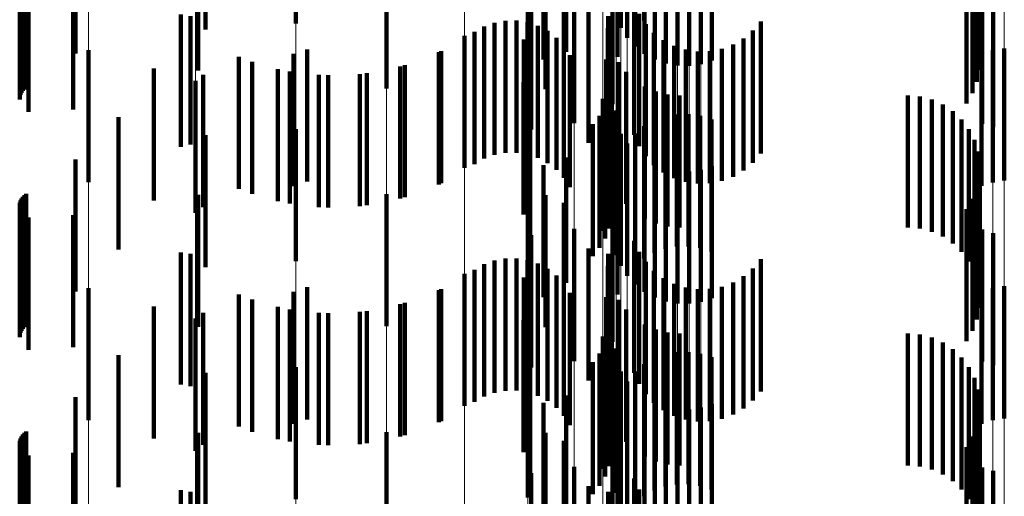
# Model space of a CAD drawing. Units: metres. Extents: x 0 to 2.6, y -0.53 to 0.53.
# Drawn here: x 0.1 to 0.11, y -0.17 to -0.17 of the extents above; entities that cross this region are included whole.
import ezdxf

# ---------------------------------------------------------------- set-up
doc = ezdxf.new("R2010")
doc.units = ezdxf.units.M
doc.linetypes.add('AUSGEZOGEN', pattern=[0])
doc.linetypes.add('VERDECKT2_S2', pattern=[0.0018, 0.001, -0.0008])
doc.layers.add('Fertigelement', color=7, linetype='AUSGEZOGEN', lineweight=50)
doc.layers.add('Standard', color=7, linetype='AUSGEZOGEN', lineweight=13)

msp = doc.modelspace()

# ---------------------------------------------------------------- linework, layer by layer
at = {"layer": 'Fertigelement', "color": 253, "linetype": 'VERDECKT2_S2', "lineweight": 140, "transparency": 33554687}
for p, q in [((0.10167, -0.1664773), (0.10167, -0.1674773)), ((0.102551, -0.1664673), (0.102551, -0.1674673)), ((0.0999157, -0.1664892), (0.0999157, -0.1674892)), ((0.102375, -0.1665234), (0.102375, -0.1675234)), ((0.1024818, -0.1665226), (0.1024818, -0.1675226)), ((0.1024232, -0.1665982), (0.1024232, -0.1675982)), ((0.1019611, -0.1667045), (0.1019611, -0.1677045)), ((0.1024831, -0.1666641), (0.1024831, -0.1676641)), ((0.10179, -0.1667607), (0.10179, -0.1677607)), ((0.1023498, -0.1667405), (0.1023498, -0.1677405)), ((0.1025529, -0.1667194), (0.1025529, -0.1677194)), ((0.1026308, -0.1667626), (0.1026308, -0.1677626)), ((0.103064, -0.1667689), (0.103064, -0.1677689)), ((0.1027147, -0.1667924), (0.1027147, -0.1677924)), ((0.1028022, -0.1668082), (0.1028022, -0.1678082)), ((0.1028913, -0.1668096), (0.1028913, -0.1678096)), ((0.1029793, -0.1667963), (0.1029793, -0.1677963)), ((0.1006009, -0.1669809), (0.1006009, -0.1679809)), ((0.1018041, -0.1669874), (0.1018041, -0.1679874)), ((0.1019418, -0.1670464), (0.1019418, -0.1680464)), ((0.1023106, -0.1670988), (0.1023106, -0.1680988)), ((0.10499, -0.1670945), (0.10499, -0.1680945)), ((0.1050367, -0.167087), (0.1050367, -0.1680158)), ((0.1050696, -0.1671224), (0.1050696, -0.1679303)), ((0.1050878, -0.1671595), (0.1050878, -0.1678405)), ((0.1050905, -0.1671974), (0.1050905, -0.1677489)), ((0.101696, -0.1672923), (0.101696, -0.1682923)), ((0.1020223, -0.1672434), (0.1020223, -0.1682434)), ((0.1050779, -0.167235), (0.1050779, -0.1676582)), ((0.1051083, -0.1672482), (0.1051083, -0.1682482)), ((0.1051929, -0.1672748), (0.1051929, -0.1682748)), ((0.1024755, -0.167333), (0.1024755, -0.168333)), ((0.1021305, -0.1673913), (0.1021305, -0.1683913)), ((0.1022776, -0.1674336), (0.1022776, -0.1676592)), ((0.1025123, -0.167417), (0.1025123, -0.168417)), ((0.1013405, -0.1675118), (0.1013405, -0.1685118)), ((0.1014191, -0.1674834), (0.1014191, -0.1684834)), ((0.1015013, -0.1674684), (0.1015013, -0.1684684)), ((0.1015849, -0.1674673), (0.1015849, -0.1684673)), ((0.1016675, -0.1674802), (0.1016675, -0.1684802)), ((0.1017468, -0.1675067), (0.1017468, -0.1685067)), ((0.1022758, -0.1675246), (0.1022758, -0.1676215)), ((0.1025627, -0.1674936), (0.1025627, -0.1684936)), ((0.1034333, -0.1674738), (0.1034333, -0.1684738)), ((0.1011914, -0.1675829), (0.1011914, -0.1685829)), ((0.1012678, -0.167553), (0.1012678, -0.168553)), ((0.1018205, -0.167546), (0.1018205, -0.168546)), ((0.1018867, -0.167597), (0.1018867, -0.168597)), ((0.1026252, -0.1675607), (0.1026252, -0.1685607)), ((0.103374, -0.1675436), (0.103374, -0.1685436)), ((0.1016398, -0.1676108), (0.1016398, -0.1686108)), ((0.1019435, -0.1676583), (0.1019435, -0.1686583)), ((0.1022758, -0.1676215), (0.1022758, -0.1685246)), ((0.1022776, -0.1676592), (0.1022776, -0.1684336)), ((0.1022891, -0.1676146), (0.1022891, -0.1686146)), ((0.1026981, -0.1676163), (0.1026981, -0.1686163)), ((0.1027793, -0.1676589), (0.1027793, -0.1686589)), ((0.1032245, -0.1676487), (0.1032245, -0.1686487)), ((0.1033038, -0.1676025), (0.1033038, -0.1686025)), ((0.0983455, -0.1676912), (0.0983455, -0.1686912)), ((0.0998958, -0.1677196), (0.0998958, -0.1687196)), ((0.1, -0.167685), (0.1, -0.168685)), ((0.1010134, -0.1676989), (0.1010134, -0.1686989)), ((0.1019893, -0.1677282), (0.1019893, -0.1687282)), ((0.1028665, -0.1676873), (0.1028665, -0.1686873)), ((0.1029571, -0.1677006), (0.1029571, -0.1687006)), ((0.1030488, -0.1676985), (0.1030488, -0.1686985)), ((0.1031387, -0.167681), (0.1031387, -0.168681)), ((0.1051041, -0.1677189), (0.1051041, -0.1687189)), ((0.1051888, -0.1676915), (0.1051888, -0.1686915)), ((0.1052769, -0.1676783), (0.1052769, -0.1686783)), ((0.0995844, -0.1677787), (0.0995844, -0.1687787)), ((0.1007396, -0.1678038), (0.1007396, -0.1688038)), ((0.1022634, -0.1677614), (0.1022634, -0.1682687)), ((0.1023596, -0.1677819), (0.1023596, -0.1687819)), ((0.0998683, -0.1678525), (0.0998683, -0.1688525)), ((0.10016, -0.1678816), (0.10016, -0.1688816)), ((0.1004529, -0.1678652), (0.1004529, -0.1688652)), ((0.1024146, -0.1678542), (0.1024146, -0.1688542)), ((0.0991564, -0.1679224), (0.0991564, -0.1689224)), ((0.1016369, -0.1679343), (0.1016369, -0.1689343)), ((0.1023044, -0.1679603), (0.1023044, -0.1689603)), ((0.1025568, -0.1679669), (0.1025568, -0.1689669)), ((0.1022859, -0.1680403), (0.1022859, -0.1690403)), ((0.10264, -0.1680039), (0.10264, -0.1690039)), ((0.1027281, -0.1680266), (0.1027281, -0.1690266)), ((0.1028188, -0.1680341), (0.1028188, -0.1690341)), ((0.1045471, -0.1680341), (0.1045471, -0.1690341)), ((0.1046384, -0.1680419), (0.1046384, -0.1690419)), ((0.102238, -0.1680587), (0.102238, -0.1690587)), ((0.1022557, -0.1681166), (0.1022557, -0.1691166)), ((0.1047272, -0.1680648), (0.1047272, -0.1690648)), ((0.1048107, -0.1681022), (0.1048107, -0.1691022)), ((0.1022142, -0.1681875), (0.1022142, -0.1691875)), ((0.1023179, -0.1681553), (0.1023179, -0.1691553)), ((0.1023371, -0.1681476), (0.1023371, -0.1691476)), ((0.1027117, -0.1681938), (0.1027117, -0.1691938)), ((0.1027988, -0.1681775), (0.1027988, -0.1691775)), ((0.1028875, -0.1681757), (0.1028875, -0.1691757)), ((0.1029752, -0.1681882), (0.1029752, -0.1691882)), ((0.1048868, -0.1681532), (0.1048868, -0.1691532)), ((0.1016874, -0.1682539), (0.1016874, -0.1688101)), ((0.1021627, -0.1682513), (0.1021627, -0.1692513)), ((0.1022634, -0.1682687), (0.1022634, -0.1687614)), ((0.1023395, -0.1682418), (0.1023395, -0.1692418)), ((0.102551, -0.1682673), (0.102551, -0.1692673)), ((0.1026283, -0.168224), (0.1026283, -0.169224)), ((0.1030598, -0.1682148), (0.1030598, -0.1692148)), ((0.1049533, -0.1682162), (0.1049533, -0.1692162)), ((0.0999157, -0.1682892), (0.0999157, -0.1692892)), ((0.10167, -0.1682773), (0.10167, -0.1692773)), ((0.102375, -0.1683234), (0.102375, -0.1693234)), ((0.1024818, -0.1683226), (0.1024818, -0.1693226)), ((0.1050084, -0.1682894), (0.1050084, -0.1692894)), ((0.1024232, -0.1683982), (0.1024232, -0.1693982)), ((0.1050502, -0.1683708), (0.1050502, -0.1693708)), ((0.1024831, -0.1684641), (0.1024831, -0.1694641)), ((0.1050779, -0.1684583), (0.1050779, -0.1694583)), ((0.10179, -0.1685607), (0.10179, -0.168683)), ((0.1019611, -0.1685045), (0.1019611, -0.1694515)), ((0.1023498, -0.1685406), (0.1023498, -0.1695406)), ((0.1025529, -0.1685193), (0.1025529, -0.1695193)), ((0.1026308, -0.1685626), (0.1026308, -0.1695626)), ((0.103064, -0.1685689), (0.103064, -0.1695689)), ((0.1050905, -0.168549), (0.1050905, -0.169549)), ((0.1027147, -0.1685924), (0.1027147, -0.1695924)), ((0.1028022, -0.1686082), (0.1028022, -0.1696082)), ((0.1028913, -0.1686095), (0.1028913, -0.1696095)), ((0.1029793, -0.1685963), (0.1029793, -0.1695963)), ((0.1050878, -0.1686405), (0.1050878, -0.1696405)), ((0.10179, -0.168683), (0.10179, -0.1695607)), ((0.1006009, -0.1687809), (0.1006009, -0.1697809)), ((0.1018041, -0.1687874), (0.1018041, -0.1693344)), ((0.1050696, -0.1687303), (0.1050696, -0.1697303)), ((0.1016874, -0.1688101), (0.1016874, -0.1692539)), ((0.1019418, -0.1688464), (0.1019418, -0.1698464)), ((0.1050367, -0.1688158), (0.1050367, -0.1698158)), ((0.1023106, -0.1688989), (0.1023106, -0.1698989)), ((0.10499, -0.1688945), (0.10499, -0.1698945)), ((0.1020223, -0.1690435), (0.1020223, -0.1700435)), ((0.1051083, -0.1690482), (0.1051083, -0.1700482)), ((0.1051929, -0.1690748), (0.1051929, -0.1700748)), ((0.101696, -0.1690923), (0.101696, -0.1692081)), ((0.1024755, -0.1691331), (0.1024755, -0.1701331)), ((0.101696, -0.1692081), (0.101696, -0.1700923)), ((0.1021305, -0.1691913), (0.1021305, -0.1701913)), ((0.1022776, -0.1692336), (0.1022776, -0.1702336)), ((0.1025123, -0.169217), (0.1025123, -0.170217)), ((0.1013405, -0.1693118), (0.1013405, -0.1703118)), ((0.1014191, -0.1692834), (0.1014191, -0.1702834)), ((0.1015013, -0.1692684), (0.1015013, -0.1702684)), ((0.1015849, -0.1692673), (0.1015849, -0.1702673)), ((0.1016675, -0.1692802), (0.1016675, -0.1702802)), ((0.1017468, -0.1693066), (0.1017468, -0.1703066)), ((0.1025627, -0.1692936), (0.1025627, -0.1702936)), ((0.1034333, -0.1692737), (0.1034333, -0.1702737)), ((0.1011914, -0.1693829), (0.1011914, -0.1703829)), ((0.1012678, -0.169353), (0.1012678, -0.170353)), ((0.1018041, -0.1693344), (0.1018041, -0.1697874)), ((0.1018205, -0.1693459), (0.1018205, -0.1703459)), ((0.1022758, -0.1693246), (0.1022758, -0.1703246)), ((0.1026252, -0.1693607), (0.1026252, -0.1703607)), ((0.103374, -0.1693436), (0.103374, -0.1703436)), ((0.1016398, -0.1694108), (0.1016398, -0.1704108)), ((0.1018867, -0.1693969), (0.1018867, -0.1703969)), ((0.1019435, -0.1694583), (0.1019435, -0.1704583)), ((0.1019611, -0.1694515), (0.1019611, -0.1694515)), ((0.1022891, -0.1694147), (0.1022891, -0.1704147)), ((0.1026981, -0.1694163), (0.1026981, -0.1704163)), ((0.1027793, -0.1694589), (0.1027793, -0.1704589)), ((0.1032245, -0.1694487), (0.1032245, -0.1704487)), ((0.1033038, -0.1694025), (0.1033038, -0.1704025)), ((0.0983455, -0.1694911), (0.0983455, -0.1704911)), ((0.0998958, -0.1695196), (0.0998958, -0.1705196)), ((0.1, -0.169485), (0.1, -0.170485)), ((0.1010134, -0.169499), (0.1010134, -0.170499)), ((0.1019893, -0.1695282), (0.1019893, -0.1705282)), ((0.1028665, -0.1694872), (0.1028665, -0.1704872)), ((0.1029571, -0.1695006), (0.1029571, -0.1705006)), ((0.1030488, -0.1694985), (0.1030488, -0.1704985)), ((0.1031387, -0.1694811), (0.1031387, -0.1704811)), ((0.1051041, -0.1695189), (0.1051041, -0.1705189)), ((0.1051888, -0.1694915), (0.1051888, -0.1704915)), ((0.1052769, -0.1694783), (0.1052769, -0.1704783)), ((0.0995844, -0.1695787), (0.0995844, -0.1705787)), ((0.1007396, -0.1696038), (0.1007396, -0.1706038)), ((0.1022634, -0.1695614), (0.1022634, -0.1705614)), ((0.1023596, -0.1695818), (0.1023596, -0.1705818)), ((0.0998683, -0.1696525), (0.0998683, -0.1706525)), ((0.10016, -0.1696816), (0.10016, -0.1706816)), ((0.1004529, -0.1696652), (0.1004529, -0.1706652)), ((0.1024146, -0.1696543), (0.1024146, -0.1706543)), ((0.0991564, -0.1697224), (0.0991564, -0.1707224)), ((0.1016369, -0.1697344), (0.1016369, -0.1707344)), ((0.1023044, -0.1697603), (0.1023044, -0.1707603)), ((0.1025568, -0.1697669), (0.1025568, -0.1707669)), ((0.10264, -0.1698039), (0.10264, -0.1708039)), ((0.1027281, -0.1698265), (0.1027281, -0.1708265)), ((0.1028188, -0.1698342), (0.1028188, -0.1708342)), ((0.1045471, -0.1698342), (0.1045471, -0.1708342)), ((0.102238, -0.1698586), (0.102238, -0.1708586)), ((0.1022859, -0.1698403), (0.1022859, -0.1708403)), ((0.1046384, -0.1698419), (0.1046384, -0.1708419)), ((0.1047272, -0.1698647), (0.1047272, -0.1708647)), ((0.1048107, -0.1699022), (0.1048107, -0.1709022)), ((0.1022557, -0.1699166), (0.1022557, -0.1709166)), ((0.1023179, -0.1699554), (0.1023179, -0.1709554)), ((0.1023371, -0.1699476), (0.1023371, -0.1709476)), ((0.1027988, -0.1699775), (0.1027988, -0.1709775)), ((0.1028875, -0.1699756), (0.1028875, -0.1709756)), ((0.1048868, -0.1699532), (0.1048868, -0.1709532)), ((0.1016874, -0.1700539), (0.1016874, -0.1710539)), ((0.1021627, -0.1700513), (0.1021627, -0.1710513)), ((0.1022142, -0.1699875), (0.1022142, -0.1709875)), ((0.1023395, -0.1700417), (0.1023395, -0.1710417)), ((0.1026283, -0.170024), (0.1026283, -0.171024)), ((0.1027117, -0.1699938), (0.1027117, -0.1709938)), ((0.1029752, -0.1699882), (0.1029752, -0.1709882)), ((0.1030598, -0.1700148), (0.1030598, -0.1710148)), ((0.1049533, -0.1700162), (0.1049533, -0.1710162)), ((0.0999157, -0.1700892), (0.0999157, -0.1710892)), ((0.10167, -0.1700773), (0.10167, -0.1710773)), ((0.102375, -0.1701234), (0.102375, -0.1711234)), ((0.1024818, -0.1701226), (0.1024818, -0.1711226)), ((0.102551, -0.1700673), (0.102551, -0.1710673)), ((0.1050084, -0.1700895), (0.1050084, -0.1710895)), ((0.1024232, -0.1701982), (0.1024232, -0.1711982)), ((0.1050502, -0.1701709), (0.1050502, -0.1711709)), ((0.1024831, -0.1702641), (0.1024831, -0.1712641)), ((0.1050779, -0.1702582), (0.1050779, -0.1712582)), ((0.1019611, -0.1703045), (0.1019611, -0.1713045)), ((0.1023498, -0.1703405), (0.1023498, -0.1713405)), ((0.1025529, -0.1703194), (0.1025529, -0.1713194)), ((0.1050905, -0.1703489), (0.1050905, -0.1713489)), ((0.10179, -0.1703607), (0.10179, -0.1713607)), ((0.1026308, -0.1703625), (0.1026308, -0.1713625)), ((0.1027147, -0.1703924), (0.1027147, -0.1713924)), ((0.1028022, -0.1704082), (0.1028022, -0.1714082)), ((0.1028913, -0.1704095), (0.1028913, -0.1714095)), ((0.1029793, -0.1703963), (0.1029793, -0.1713963)), ((0.103064, -0.1703689), (0.103064, -0.1713689)), ((0.1050878, -0.1704405), (0.1050878, -0.1714405)), ((0.1006009, -0.1705809), (0.1006009, -0.1715809)), ((0.1050696, -0.1705303), (0.1050696, -0.1715303)), ((0.1018041, -0.1705873), (0.1018041, -0.1715873)), ((0.1019418, -0.1706464), (0.1019418, -0.1716464)), ((0.1050367, -0.1706158), (0.1050367, -0.1716158)), ((0.1023106, -0.1706989), (0.1023106, -0.1716989)), ((0.10499, -0.1706945), (0.10499, -0.1716945)), ((0.1020223, -0.1708434), (0.1020223, -0.1718434)), ((0.1051083, -0.1708482), (0.1051083, -0.1718482)), ((0.1051929, -0.1708748), (0.1051929, -0.1718748)), ((0.101696, -0.1708923), (0.101696, -0.1718923)), ((0.1024755, -0.170933), (0.1024755, -0.171933)), ((0.1021305, -0.1709913), (0.1021305, -0.1719913)), ((0.1025123, -0.171017), (0.1025123, -0.172017)), ((0.1022776, -0.1710336), (0.1022776, -0.1720336))]:
    msp.add_line(p, q, dxfattribs=at)
at = {"layer": 'Standard', "color": 253, "linetype": 'VERDECKT2_S2', "lineweight": 140, "transparency": 33554687}
for p, q in [((0.102551, -0.1664673), (0.102551, -0.1674673)), ((0.0992316, -0.166534), (0.0992316, -0.167534)), ((0.1024818, -0.1665226), (0.1024818, -0.1675226)), ((0.1019611, -0.1667045), (0.1019611, -0.1677045)), ((0.10179, -0.1667607), (0.10179, -0.1677607)), ((0.1023498, -0.1667405), (0.1023498, -0.1677405)), ((0.0991747, -0.1669858), (0.0991747, -0.1678446)), ((0.1018041, -0.1669874), (0.1018041, -0.1679874)), ((0.0978246, -0.167067), (0.0978246, -0.1680642)), ((0.0978261, -0.1670741), (0.0978261, -0.1680468)), ((0.1019418, -0.1670464), (0.1019418, -0.1680464)), ((0.0978306, -0.1670811), (0.0978306, -0.16803)), ((0.097838, -0.1670876), (0.097838, -0.1680142)), ((0.097848, -0.1670935), (0.097848, -0.168)), ((0.0978603, -0.1670986), (0.0978603, -0.1679876)), ((0.0978745, -0.1671028), (0.0978745, -0.1679777)), ((0.0982289, -0.1671396), (0.0982289, -0.1681396)), ((0.10499, -0.1670945), (0.10499, -0.1680945)), ((0.1050367, -0.167087), (0.1050367, -0.1680158)), ((0.1050696, -0.1671224), (0.1050696, -0.1679303)), ((0.0978903, -0.1671581), (0.0978903, -0.1681581)), ((0.0982482, -0.1672105), (0.0982482, -0.1677174)), ((0.1050878, -0.1671595), (0.1050878, -0.1678405)), ((0.1050905, -0.1671974), (0.1050905, -0.1677489)), ((0.101696, -0.1672923), (0.101696, -0.1682923)), ((0.1050779, -0.167235), (0.1050779, -0.1676582)), ((0.1051083, -0.1672482), (0.1051083, -0.1682482)), ((0.1051929, -0.1672748), (0.1051929, -0.1682748)), ((0.1024755, -0.167333), (0.1024755, -0.168333)), ((0.0990432, -0.1674219), (0.0990432, -0.1676641)), ((0.0991179, -0.1674335), (0.0991179, -0.1684044)), ((0.1021305, -0.1673913), (0.1021305, -0.1683913)), ((0.1022776, -0.1674336), (0.1022776, -0.1676592)), ((0.1025123, -0.167417), (0.1025123, -0.168417)), ((0.1013405, -0.1675118), (0.1013405, -0.1685118)), ((0.1014191, -0.1674834), (0.1014191, -0.1684834)), ((0.1015013, -0.1674684), (0.1015013, -0.1684684)), ((0.1015849, -0.1674673), (0.1015849, -0.1684673)), ((0.1016675, -0.1674802), (0.1016675, -0.1684802)), ((0.1017468, -0.1675067), (0.1017468, -0.1685067)), ((0.1022758, -0.1675246), (0.1022758, -0.1676215)), ((0.1025627, -0.1674936), (0.1025627, -0.1684936)), ((0.1034333, -0.1674738), (0.1034333, -0.1684738)), ((0.1012678, -0.167553), (0.1012678, -0.168553)), ((0.1018205, -0.167546), (0.1018205, -0.168546)), ((0.1018867, -0.167597), (0.1018867, -0.168597)), ((0.1026252, -0.1675607), (0.1026252, -0.1685607)), ((0.103374, -0.1675436), (0.103374, -0.1685436)), ((0.0990432, -0.1676641), (0.0990432, -0.1684219)), ((0.1016398, -0.1676108), (0.1016398, -0.1686108)), ((0.1019435, -0.1676583), (0.1019435, -0.1686583)), ((0.1022758, -0.1676215), (0.1022758, -0.1685246)), ((0.1022776, -0.1676592), (0.1022776, -0.1684336)), ((0.1022891, -0.1676146), (0.1022891, -0.1686146)), ((0.1026981, -0.1676163), (0.1026981, -0.1686163)), ((0.1027793, -0.1676589), (0.1027793, -0.1686589)), ((0.1032245, -0.1676487), (0.1032245, -0.1686487)), ((0.1033038, -0.1676025), (0.1033038, -0.1686025)), ((0.0994827, -0.1677404), (0.0994827, -0.1687404)), ((0.100997, -0.1677067), (0.100997, -0.1687067)), ((0.1019893, -0.1677282), (0.1019893, -0.1687282)), ((0.1028665, -0.1676873), (0.1028665, -0.1686873)), ((0.1029571, -0.1677006), (0.1029571, -0.1687006)), ((0.1030488, -0.1676985), (0.1030488, -0.1686985)), ((0.1031387, -0.167681), (0.1031387, -0.168681)), ((0.1007047, -0.1678138), (0.1007047, -0.1688138)), ((0.1022634, -0.1677614), (0.1022634, -0.1682687)), ((0.1023596, -0.1677819), (0.1023596, -0.1687819)), ((0.0988409, -0.1678299), (0.0988409, -0.1688299)), ((0.0991747, -0.1678446), (0.0991747, -0.1678446)), ((0.0992125, -0.167879), (0.0992125, -0.16822)), ((0.0997794, -0.1678344), (0.0997794, -0.1688344)), ((0.1000876, -0.1678786), (0.1000876, -0.1688786)), ((0.1003988, -0.1678716), (0.1003988, -0.1688716)), ((0.1024146, -0.1678542), (0.1024146, -0.1688542)), ((0.1016369, -0.1679343), (0.1016369, -0.1689343)), ((0.1023044, -0.1679603), (0.1023044, -0.1689603)), ((0.1025568, -0.1679669), (0.1025568, -0.1689669)), ((0.1022859, -0.1680403), (0.1022859, -0.1690403)), ((0.10264, -0.1680039), (0.10264, -0.1690039)), ((0.1027281, -0.1680266), (0.1027281, -0.1690266)), ((0.1028188, -0.1680341), (0.1028188, -0.1690341)), ((0.1045471, -0.1680341), (0.1045471, -0.1690341)), ((0.1046384, -0.1680419), (0.1046384, -0.1690419)), ((0.1022557, -0.1681166), (0.1022557, -0.1691166)), ((0.1047272, -0.1680648), (0.1047272, -0.1690648)), ((0.1048107, -0.1681022), (0.1048107, -0.1691022)), ((0.1022142, -0.1681875), (0.1022142, -0.1691875)), ((0.1023371, -0.1681476), (0.1023371, -0.1691476)), ((0.1027117, -0.1681938), (0.1027117, -0.1691938)), ((0.1027988, -0.1681775), (0.1027988, -0.1691775)), ((0.1028875, -0.1681757), (0.1028875, -0.1691757)), ((0.1029752, -0.1681882), (0.1029752, -0.1691882)), ((0.1048868, -0.1681532), (0.1048868, -0.1691532)), ((0.0985734, -0.1681985), (0.0985734, -0.1691985)), ((0.0992125, -0.16822), (0.0992125, -0.168879)), ((0.1016874, -0.1682539), (0.1016874, -0.1688101)), ((0.1021627, -0.1682513), (0.1021627, -0.1692513)), ((0.1022634, -0.1682687), (0.1022634, -0.1687614)), ((0.102551, -0.1682673), (0.102551, -0.1692673)), ((0.1026283, -0.168224), (0.1026283, -0.169224)), ((0.1030598, -0.1682148), (0.1030598, -0.1692148)), ((0.1049533, -0.1682162), (0.1049533, -0.1692162)), ((0.0992316, -0.168334), (0.0992316, -0.169334)), ((0.1024818, -0.1683226), (0.1024818, -0.1693226)), ((0.1050084, -0.1682894), (0.1050084, -0.1692894)), ((0.0991179, -0.1684044), (0.0991179, -0.1684044)), ((0.1050502, -0.1683708), (0.1050502, -0.1693708)), ((0.1050779, -0.1684583), (0.1050779, -0.1694583)), ((0.0982482, -0.1685174), (0.0982482, -0.1695174)), ((0.10179, -0.1685607), (0.10179, -0.168683)), ((0.1019611, -0.1685045), (0.1019611, -0.1694515)), ((0.1023498, -0.1685406), (0.1023498, -0.1695406)), ((0.1050905, -0.168549), (0.1050905, -0.169549)), ((0.1050878, -0.1686405), (0.1050878, -0.1696405)), ((0.10179, -0.168683), (0.10179, -0.1695607)), ((0.0978603, -0.1687877), (0.0978603, -0.1697877)), ((0.0978745, -0.1687776), (0.0978745, -0.1697776)), ((0.0991747, -0.1687858), (0.0991747, -0.1697858)), ((0.1018041, -0.1687874), (0.1018041, -0.1693344)), ((0.1050696, -0.1687303), (0.1050696, -0.1697303)), ((0.0978246, -0.1688642), (0.0978246, -0.1698642)), ((0.0978261, -0.1688469), (0.0978261, -0.1698469)), ((0.0978306, -0.16883), (0.0978306, -0.16983)), ((0.097838, -0.1688143), (0.097838, -0.1698143)), ((0.097848, -0.1687999), (0.097848, -0.1697999)), ((0.1016874, -0.1688101), (0.1016874, -0.1692539)), ((0.1019418, -0.1688464), (0.1019418, -0.1698464)), ((0.1050367, -0.1688158), (0.1050367, -0.1698158)), ((0.0982289, -0.1689396), (0.0982289, -0.1692714)), ((0.10499, -0.1688945), (0.10499, -0.1698945)), ((0.0978903, -0.1689581), (0.0978903, -0.1699581)), ((0.1051083, -0.1690482), (0.1051083, -0.1700482)), ((0.1051929, -0.1690748), (0.1051929, -0.1700748)), ((0.101696, -0.1690923), (0.101696, -0.1692081)), ((0.1024755, -0.1691331), (0.1024755, -0.1701331)), ((0.0990432, -0.1692219), (0.0990432, -0.1702219)), ((0.0991179, -0.1692335), (0.0991179, -0.1702335)), ((0.101696, -0.1692081), (0.101696, -0.1700923)), ((0.1021305, -0.1691913), (0.1021305, -0.1701913)), ((0.1022776, -0.1692336), (0.1022776, -0.1702336)), ((0.1025123, -0.169217), (0.1025123, -0.170217)), ((0.0982289, -0.1692714), (0.0982289, -0.1699396)), ((0.1013405, -0.1693118), (0.1013405, -0.1703118)), ((0.1014191, -0.1692834), (0.1014191, -0.1702834)), ((0.1015013, -0.1692684), (0.1015013, -0.1702684)), ((0.1015849, -0.1692673), (0.1015849, -0.1702673)), ((0.1016675, -0.1692802), (0.1016675, -0.1702802)), ((0.1017468, -0.1693066), (0.1017468, -0.1703066)), ((0.1025627, -0.1692936), (0.1025627, -0.1702936)), ((0.1034333, -0.1692737), (0.1034333, -0.1702737)), ((0.1012678, -0.169353), (0.1012678, -0.170353)), ((0.1018041, -0.1693344), (0.1018041, -0.1697874)), ((0.1018205, -0.1693459), (0.1018205, -0.1703459)), ((0.1022758, -0.1693246), (0.1022758, -0.1703246)), ((0.1026252, -0.1693607), (0.1026252, -0.1703607)), ((0.103374, -0.1693436), (0.103374, -0.1703436)), ((0.1016398, -0.1694108), (0.1016398, -0.1704108)), ((0.1018867, -0.1693969), (0.1018867, -0.1703969)), ((0.1019435, -0.1694583), (0.1019435, -0.1704583)), ((0.1019611, -0.1694515), (0.1019611, -0.1694515)), ((0.1022891, -0.1694147), (0.1022891, -0.1704147)), ((0.1026981, -0.1694163), (0.1026981, -0.1704163)), ((0.1027793, -0.1694589), (0.1027793, -0.1704589)), ((0.1032245, -0.1694487), (0.1032245, -0.1704487)), ((0.1033038, -0.1694025), (0.1033038, -0.1704025)), ((0.100997, -0.1695067), (0.100997, -0.1705067)), ((0.1019893, -0.1695282), (0.1019893, -0.1705282)), ((0.1028665, -0.1694872), (0.1028665, -0.1704872)), ((0.1029571, -0.1695006), (0.1029571, -0.1705006)), ((0.1030488, -0.1694985), (0.1030488, -0.1704985)), ((0.1031387, -0.1694811), (0.1031387, -0.1704811)), ((0.0994827, -0.1695403), (0.0994827, -0.1705403)), ((0.1022634, -0.1695614), (0.1022634, -0.1705614)), ((0.1023596, -0.1695818), (0.1023596, -0.1705818)), ((0.0988409, -0.1696299), (0.0988409, -0.1706299)), ((0.0992125, -0.169679), (0.0992125, -0.170679)), ((0.0997794, -0.1696345), (0.0997794, -0.1706345)), ((0.1000876, -0.1696786), (0.1000876, -0.1706786)), ((0.1003988, -0.1696716), (0.1003988, -0.1706716)), ((0.1007047, -0.1696138), (0.1007047, -0.1706138)), ((0.1024146, -0.1696543), (0.1024146, -0.1706543)), ((0.1016369, -0.1697344), (0.1016369, -0.1707344)), ((0.1023044, -0.1697603), (0.1023044, -0.1707603)), ((0.1025568, -0.1697669), (0.1025568, -0.1707669)), ((0.10264, -0.1698039), (0.10264, -0.1708039)), ((0.1027281, -0.1698265), (0.1027281, -0.1708265)), ((0.1028188, -0.1698342), (0.1028188, -0.1708342)), ((0.1045471, -0.1698342), (0.1045471, -0.1708342)), ((0.1022859, -0.1698403), (0.1022859, -0.1708403)), ((0.1046384, -0.1698419), (0.1046384, -0.1708419)), ((0.1047272, -0.1698647), (0.1047272, -0.1708647)), ((0.1048107, -0.1699022), (0.1048107, -0.1709022)), ((0.1022557, -0.1699166), (0.1022557, -0.1709166)), ((0.1023371, -0.1699476), (0.1023371, -0.1709476)), ((0.1027988, -0.1699775), (0.1027988, -0.1709775)), ((0.1028875, -0.1699756), (0.1028875, -0.1709756)), ((0.1048868, -0.1699532), (0.1048868, -0.1709532)), ((0.0985734, -0.1699985), (0.0985734, -0.1709985)), ((0.1016874, -0.1700539), (0.1016874, -0.1710539)), ((0.1021627, -0.1700513), (0.1021627, -0.1710513)), ((0.1022142, -0.1699875), (0.1022142, -0.1709875)), ((0.1026283, -0.170024), (0.1026283, -0.171024)), ((0.1027117, -0.1699938), (0.1027117, -0.1709938)), ((0.1029752, -0.1699882), (0.1029752, -0.1709882)), ((0.1030598, -0.1700148), (0.1030598, -0.1710148)), ((0.1049533, -0.1700162), (0.1049533, -0.1710162)), ((0.0992316, -0.170134), (0.0992316, -0.171134)), ((0.1024818, -0.1701226), (0.1024818, -0.1711226)), ((0.102551, -0.1700673), (0.102551, -0.1710673)), ((0.1050084, -0.1700895), (0.1050084, -0.1710895)), ((0.1050502, -0.1701709), (0.1050502, -0.1711709)), ((0.1050779, -0.1702582), (0.1050779, -0.1712582)), ((0.0982482, -0.1703174), (0.0982482, -0.1713174)), ((0.1019611, -0.1703045), (0.1019611, -0.1713045)), ((0.1023498, -0.1703405), (0.1023498, -0.1713405)), ((0.1050905, -0.1703489), (0.1050905, -0.1713489)), ((0.10179, -0.1703607), (0.10179, -0.1713607)), ((0.1050878, -0.1704405), (0.1050878, -0.1714405)), ((0.0978745, -0.1705776), (0.0978745, -0.1715776)), ((0.1050696, -0.1705303), (0.1050696, -0.1715303)), ((0.0978261, -0.1706469), (0.0978261, -0.1716469)), ((0.0978306, -0.17063), (0.0978306, -0.17163)), ((0.097838, -0.1706143), (0.097838, -0.1716143)), ((0.097848, -0.1706), (0.097848, -0.1716)), ((0.0978603, -0.1705876), (0.0978603, -0.1715876)), ((0.0991747, -0.1705858), (0.0991747, -0.1715858)), ((0.1018041, -0.1705873), (0.1018041, -0.1715873)), ((0.1019418, -0.1706464), (0.1019418, -0.1716464)), ((0.1050367, -0.1706158), (0.1050367, -0.1716158)), ((0.0978246, -0.1706642), (0.0978246, -0.1716642)), ((0.10499, -0.1706945), (0.10499, -0.1716945)), ((0.0978903, -0.1707581), (0.0978903, -0.1717581)), ((0.0982289, -0.1707396), (0.0982289, -0.1717396)), ((0.1051083, -0.1708482), (0.1051083, -0.1718482)), ((0.1051929, -0.1708748), (0.1051929, -0.1718748)), ((0.101696, -0.1708923), (0.101696, -0.1718923)), ((0.1024755, -0.170933), (0.1024755, -0.171933)), ((0.0990432, -0.1710219), (0.0990432, -0.1720219)), ((0.1021305, -0.1709913), (0.1021305, -0.1719913)), ((0.1025123, -0.171017), (0.1025123, -0.172017)), ((0.0991179, -0.1710334), (0.0991179, -0.1720334)), ((0.1022776, -0.1710336), (0.1022776, -0.1720336))]:
    msp.add_line(p, q, dxfattribs=at)
at = {"layer": 'Standard', "color": 7, "linetype": 'AUSGEZOGEN', "lineweight": 13, "transparency": 33554687}
for points in [[(0.0983455, 0), (0.0983455, -0.0193259), (0.0983455, -0.0389527), (0.0983455, -0.0588252), (0.0983455, -0.0788826), (0.0983455, -0.099059), (0.0983455, -0.1192835), (0.0983455, -0.1394809), (0.0983455, -0.1595723), (0.0983455, -0.179476), (0.0983455, -0.1991083), (0.0983455, -0.2183846), (0.0983455, -0.2372203), (0.0983455, -0.2555323), (0.0983455, -0.2732398), (0.0983455, -0.2902656), (0.0983455, -0.306537), (0.0983455, -0.3219873)], [(0.0991564, 0), (0.0991564, -0.0193156), (0.0991564, -0.0389319), (0.0991564, -0.0587938), (0.0991564, -0.0788405), (0.0991564, -0.0990062), (0.0991564, -0.1192199), (0.0991564, -0.1394066), (0.0991564, -0.1594872), (0.0991564, -0.1793803), (0.0991564, -0.1990021), (0.0991564, -0.2182681), (0.0991564, -0.2370937), (0.0991564, -0.255396), (0.0991564, -0.2730941), (0.0991564, -0.2901108), (0.0991564, -0.3063736), (0.0991564, -0.3218156)], [(0.0999157, 0), (0.0999157, -0.0192993), (0.0999157, -0.038899), (0.0999157, -0.058744), (0.0999157, -0.0787738), (0.0999157, -0.0989224), (0.0999157, -0.119119), (0.0999157, -0.1392885), (0.0999157, -0.1593522), (0.0999157, -0.1792284), (0.0999157, -0.1988336), (0.0999157, -0.2180833), (0.0999157, -0.236893), (0.0999157, -0.2551798), (0.0999157, -0.2728629), (0.0999157, -0.2898652), (0.0999157, -0.3061141), (0.0999157, -0.321543)], [(0.1006009, 0), (0.1006009, -0.0192773), (0.1006009, -0.0388548), (0.1006009, -0.0586773), (0.1006009, -0.0786843), (0.1006009, -0.09881), (0.1006009, -0.1189836), (0.1006009, -0.1391302), (0.1006009, -0.1591711), (0.1006009, -0.1790248), (0.1006009, -0.1986077), (0.1006009, -0.2178355), (0.1006009, -0.2366239), (0.1006009, -0.25489), (0.1006009, -0.2725529), (0.1006009, -0.2895359), (0.1006009, -0.3057664), (0.1006009, -0.3211779)], [(0.1011914, 0), (0.1011914, -0.0192505), (0.1011914, -0.0388007), (0.1011914, -0.0585956), (0.1011914, -0.0785748), (0.1011914, -0.0986724), (0.1011914, -0.118818), (0.1011914, -0.1389366), (0.1011914, -0.1589496), (0.1011914, -0.1787756), (0.1011914, -0.1983312), (0.1011914, -0.2175323), (0.1011914, -0.2362946), (0.1011914, -0.2545351), (0.1011914, -0.2721735), (0.1011914, -0.2891329), (0.1011914, -0.3053408), (0.1011914, -0.3207307)], [(0.10167, 0), (0.10167, -0.0192195), (0.10167, -0.0387383), (0.10167, -0.0585014), (0.10167, -0.0784484), (0.10167, -0.0985138), (0.10167, -0.118627), (0.10167, -0.1387132), (0.10167, -0.158694), (0.10167, -0.1784881), (0.10167, -0.1980124), (0.10167, -0.2171825), (0.10167, -0.2359146), (0.10167, -0.2541258), (0.10167, -0.2717358), (0.10167, -0.2886679), (0.10167, -0.3048499), (0.10167, -0.320215)], [(0.1020223, 0), (0.1020223, -0.0191854), (0.1020223, -0.0386695), (0.1020223, -0.0583974), (0.1020223, -0.078309), (0.1020223, -0.0983387), (0.1020223, -0.1184161), (0.1020223, -0.1384667), (0.1020223, -0.158412), (0.1020223, -0.178171), (0.1020223, -0.1976605), (0.1020223, -0.2167965), (0.1020223, -0.2354953), (0.1020223, -0.2536742), (0.1020223, -0.2712529), (0.1020223, -0.2881549), (0.1020223, -0.304308), (0.1020223, -0.3196459)], [(0.102238, 0), (0.102238, -0.019149), (0.102238, -0.0385962), (0.102238, -0.0582868), (0.102238, -0.0781606), (0.102238, -0.0981524), (0.102238, -0.1181918), (0.102238, -0.1382044), (0.102238, -0.1581119), (0.102238, -0.1778334), (0.102238, -0.197286), (0.102238, -0.2163859), (0.102238, -0.2350492), (0.102238, -0.2531937), (0.102238, -0.2707391), (0.102238, -0.2876091), (0.102238, -0.3037316), (0.102238, -0.3190404)], [(0.1023106, 0), (0.1023106, -0.0191116), (0.1023106, -0.0385207), (0.1023106, -0.0581727), (0.1023106, -0.0780078), (0.1023106, -0.0979604), (0.1023106, -0.1179607), (0.1023106, -0.1379341), (0.1023106, -0.1578026), (0.1023106, -0.1774856), (0.1023106, -0.1969001), (0.1023106, -0.2159626), (0.1023106, -0.2345895), (0.1023106, -0.2526984), (0.1023106, -0.2702095), (0.1023106, -0.2870464), (0.1023106, -0.3031375), (0.1023106, -0.3184164)], [(0.1023179, 0), (0.1023179, -0.0189843), (0.1023179, -0.038264), (0.1023179, -0.0577852), (0.1023179, -0.077488), (0.1023179, -0.0973077), (0.1023179, -0.1171747), (0.1023179, -0.137015), (0.1023179, -0.1567512), (0.1023179, -0.1763029), (0.1023179, -0.1955881), (0.1023179, -0.2145236), (0.1023179, -0.2330264), (0.1023179, -0.2510146), (0.1023179, -0.2684091), (0.1023179, -0.2851339), (0.1023179, -0.3011176), (0.1023179, -0.3162947)], [(0.1023395, 0), (0.1023395, -0.0189804), (0.1023395, -0.0382563), (0.1023395, -0.0577734), (0.1023395, -0.0774723), (0.1023395, -0.097288), (0.1023395, -0.1171509), (0.1023395, -0.1369872), (0.1023395, -0.1567194), (0.1023395, -0.1762672), (0.1023395, -0.1955485), (0.1023395, -0.2144801), (0.1023395, -0.2329791), (0.1023395, -0.2509637), (0.1023395, -0.2683546), (0.1023395, -0.285076), (0.1023395, -0.3010566), (0.1023395, -0.3162305)], [(0.102375, 0), (0.102375, -0.0189767), (0.102375, -0.0382489), (0.102375, -0.0577624), (0.102375, -0.0774574), (0.102375, -0.0972693), (0.102375, -0.1171284), (0.102375, -0.1369609), (0.102375, -0.1566893), (0.102375, -0.1762334), (0.102375, -0.195511), (0.102375, -0.214439), (0.102375, -0.2329344), (0.102375, -0.2509155), (0.102375, -0.2683032), (0.102375, -0.2850214), (0.102375, -0.3009988), (0.102375, -0.3161699)], [(0.1024232, 0), (0.1024232, -0.0189734), (0.1024232, -0.0382422), (0.1024232, -0.0577522), (0.1024232, -0.0774438), (0.1024232, -0.0972522), (0.1024232, -0.1171078), (0.1024232, -0.1369368), (0.1024232, -0.1566618), (0.1024232, -0.1762025), (0.1024232, -0.1954766), (0.1024232, -0.2144013), (0.1024232, -0.2328935), (0.1024232, -0.2508715), (0.1024232, -0.268256), (0.1024232, -0.2849713), (0.1024232, -0.3009459), (0.1024232, -0.3161144)], [(0.1024831, 0), (0.1024831, -0.0189705), (0.1024831, -0.0382363), (0.1024831, -0.0577433), (0.1024831, -0.0774318), (0.1024831, -0.0972371), (0.1024831, -0.1170897), (0.1024831, -0.1369156), (0.1024831, -0.1566375), (0.1024831, -0.1761751), (0.1024831, -0.1954464), (0.1024831, -0.2143681), (0.1024831, -0.2328574), (0.1024831, -0.2508326), (0.1024831, -0.2682145), (0.1024831, -0.2849271), (0.1024831, -0.3008993), (0.1024831, -0.3160654)], [(0.1025529, 0), (0.1025529, -0.018968), (0.1025529, -0.0382313), (0.1025529, -0.0577358), (0.1025529, -0.0774218), (0.1025529, -0.0972245), (0.1025529, -0.1170745), (0.1025529, -0.1368978), (0.1025529, -0.1566172), (0.1025529, -0.1761522), (0.1025529, -0.195421), (0.1025529, -0.2143402), (0.1025529, -0.2328271), (0.1025529, -0.2508), (0.1025529, -0.2681796), (0.1025529, -0.2848901), (0.1025529, -0.3008602), (0.1025529, -0.3160243)], [(0.1026308, 0), (0.1026308, -0.0189661), (0.1026308, -0.0382275), (0.1026308, -0.0577299), (0.1026308, -0.0774139), (0.1026308, -0.0972147), (0.1026308, -0.1170626), (0.1026308, -0.136884), (0.1026308, -0.1566013), (0.1026308, -0.1761344), (0.1026308, -0.1954011), (0.1026308, -0.2143185), (0.1026308, -0.2328035), (0.1026308, -0.2507746), (0.1026308, -0.2681524), (0.1026308, -0.2848612), (0.1026308, -0.3008297), (0.1026308, -0.3159923)], [(0.1027147, 0), (0.1027147, -0.0189648), (0.1027147, -0.0382247), (0.1027147, -0.0577259), (0.1027147, -0.0774085), (0.1027147, -0.0972078), (0.1027147, -0.1170544), (0.1027147, -0.1368743), (0.1027147, -0.1565903), (0.1027147, -0.176122), (0.1027147, -0.1953874), (0.1027147, -0.2143034), (0.1027147, -0.2327872), (0.1027147, -0.250757), (0.1027147, -0.2681336), (0.1027147, -0.2848412), (0.1027147, -0.3008086), (0.1027147, -0.3159701)], [(0.1028022, 0), (0.1028022, -0.0189641), (0.1028022, -0.0382233), (0.1028022, -0.0577237), (0.1028022, -0.0774056), (0.1028022, -0.0972042), (0.1028022, -0.11705), (0.1028022, -0.1368693), (0.1028022, -0.1565845), (0.1028022, -0.1761155), (0.1028022, -0.1953801), (0.1028022, -0.2142955), (0.1028022, -0.2327785), (0.1028022, -0.2507477), (0.1028022, -0.2681236), (0.1028022, -0.2848306), (0.1028022, -0.3007974), (0.1028022, -0.3159583)], [(0.1028913, 0), (0.1028913, -0.0189641), (0.1028913, -0.0382232), (0.1028913, -0.0577235), (0.1028913, -0.0774053), (0.1028913, -0.0972039), (0.1028913, -0.1170497), (0.1028913, -0.1368688), (0.1028913, -0.156584), (0.1028913, -0.1761149), (0.1028913, -0.1953795), (0.1028913, -0.2142948), (0.1028913, -0.2327778), (0.1028913, -0.2507469), (0.1028913, -0.2681228), (0.1028913, -0.2848298), (0.1028913, -0.3007965), (0.1028913, -0.3159574)], [(0.1029793, 0), (0.1029793, -0.0189646), (0.1029793, -0.0382244), (0.1029793, -0.0577253), (0.1029793, -0.0774078), (0.1029793, -0.097207), (0.1029793, -0.1170533), (0.1029793, -0.1368731), (0.1029793, -0.1565888), (0.1029793, -0.1761204), (0.1029793, -0.1953856), (0.1029793, -0.2143015), (0.1029793, -0.232785), (0.1029793, -0.2507547), (0.1029793, -0.2681312), (0.1029793, -0.2848386), (0.1029793, -0.3008058), (0.1029793, -0.3159672)], [(0.103064, 0), (0.103064, -0.0189658), (0.103064, -0.0382269), (0.103064, -0.057729), (0.103064, -0.0774127), (0.103064, -0.0972132), (0.103064, -0.1170609), (0.103064, -0.1368819), (0.103064, -0.1565989), (0.103064, -0.1761317), (0.103064, -0.1953982), (0.103064, -0.2143152), (0.103064, -0.2328), (0.103064, -0.2507709), (0.103064, -0.2681484), (0.103064, -0.2848569), (0.103064, -0.3008252), (0.103064, -0.3159875)], [(0.1051041, 0), (0.1051041, -0.0190037), (0.1051041, -0.0383033), (0.1051041, -0.0578444), (0.1051041, -0.0775674), (0.1051041, -0.0974074), (0.1051041, -0.1172947), (0.1051041, -0.1371554), (0.1051041, -0.1569118), (0.1051041, -0.1764836), (0.1051041, -0.1957886), (0.1051041, -0.2147435), (0.1051041, -0.2332652), (0.1051041, -0.2512719), (0.1051041, -0.2686842), (0.1051041, -0.2854261), (0.1051041, -0.3014263), (0.1051041, -0.3166189)], [(0.1051888, 0), (0.1051888, -0.0190049), (0.1051888, -0.0383057), (0.1051888, -0.0578481), (0.1051888, -0.0775724), (0.1051888, -0.0974137), (0.1051888, -0.1173023), (0.1051888, -0.1371642), (0.1051888, -0.1569219), (0.1051888, -0.176495), (0.1051888, -0.1958012), (0.1051888, -0.2147573), (0.1051888, -0.2332802), (0.1051888, -0.2512881), (0.1051888, -0.2687015), (0.1051888, -0.2854445), (0.1051888, -0.3014456), (0.1051888, -0.3166392)], [(0.1052769, 0), (0.1052769, -0.0190055), (0.1052769, -0.0383069), (0.1052769, -0.0578499), (0.1052769, -0.0775748), (0.1052769, -0.0974167), (0.1052769, -0.117306), (0.1052769, -0.1371685), (0.1052769, -0.1569268), (0.1052769, -0.1765005), (0.1052769, -0.1958073), (0.1052769, -0.2147639), (0.1052769, -0.2332874), (0.1052769, -0.2512959), (0.1052769, -0.2687098), (0.1052769, -0.2854533), (0.1052769, -0.301455), (0.1052769, -0.316649)]]:
    msp.add_lwpolyline(points, dxfattribs=at)

doc.saveas('drawing.dxf')
